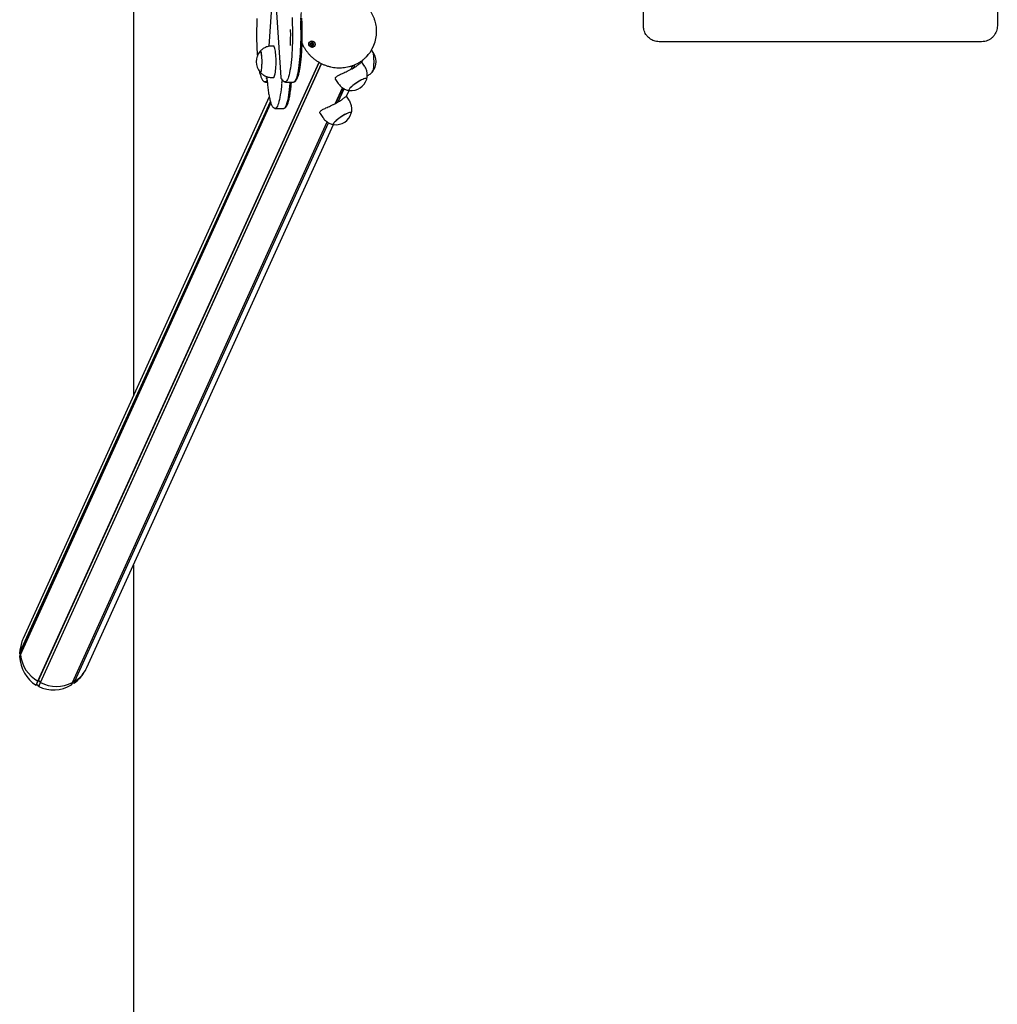
# Model space of a CAD drawing. Units: millimetres. Extents: x -10883 to 14160, y -3558 to 5660.
# Drawn here: x -10883 to -9640, y -95 to 1157 of the extents above; entities that cross this region are included whole.
import ezdxf

# ---------------------------------------------------------------- set-up
doc = ezdxf.new("R2010")
doc.units = ezdxf.units.MM
doc.header["$LTSCALE"] = 10

msp = doc.modelspace()

# ---------------------------------------------------------------- linework, layer by layer
at = {"color": 7, "linetype": 'Continuous', "lineweight": 25}
for p, q in [((-10738.4, 1759.6), (-10738.4, 679)), ((-10562, 1187), (-10566.1, 1123.4)), ((-10557.9, 1188.6), (-10551.1, 1083.7)), ((-10089.9, 1149.3), (-10089.9, 1181.3)), ((-9639.9, 1181.3), (-9639.9, 1149.3)), ((-9659.9, 1129.3), (-10069.9, 1129.3)), ((-10560.2, 1123.8), (-10562.2, 1123.8)), ((-10513, 1125.5), (-10512.8, 1126)), ((-10510.1, 1126.1), (-10510.3, 1125.7)), ((-10510.2, 1125.7), (-10510.3, 1125.4)), ((-10434.6, 1117.2), (-10435.8, 1118.4)), ((-10435.1, 1119.6), (-10433.7, 1122.6)), ((-10433.7, 1122.6), (-10433.1, 1123.9)), ((-10860, 316.1), (-10502.4, 1103.1)), ((-10859.8, 316), (-10502.3, 1103)), ((-10447.9, 1103.3), (-10446.6, 1106.2)), ((-10444.5, 1098.1), (-10447.9, 1103.4)), ((-10856.7, 314.4), (-10499.2, 1101.4)), ((-10856.6, 314.3), (-10499.1, 1101.3)), ((-10461.6, 1094.2), (-10459.4, 1099.1)), ((-10461.5, 1094.3), (-10459.3, 1099.1)), ((-10458.7, 1095.9), (-10456.7, 1100.1)), ((-10458.5, 1096), (-10456.6, 1100.2)), ((-10570, 1078), (-10568.2, 1078)), ((-10568.6, 1084.9), (-10568.7, 1082.2)), ((-10568.7, 1082.2), (-10568.7, 1082.2)), ((-10568.7, 1082.2), (-10568.7, 1081.4)), ((-10562.2, 1083.8), (-10560.2, 1083.8)), ((-10551.1, 1083.7), (-10551.1, 1083.8)), ((-10549.5, 1080.2), (-10549.6, 1081.4)), ((-10544.5, 1078), (-10535.6, 1078)), ((-10537.5, 1077.4), (-10537.4, 1078)), ((-10481.3, 1081.4), (-10477.9, 1076.2)), ((-10481.3, 1050.9), (-10472.4, 1070.5)), ((-10481.2, 1051), (-10472.3, 1070.5)), ((-10478.3, 1052.6), (-10470.7, 1069.5)), ((-10478.2, 1052.7), (-10470.6, 1069.4)), ((-10467.6, 1060), (-10464.3, 1067.2)), ((-10882.3, 353.4), (-10564.3, 1053.3)), ((-10882.3, 353.2), (-10564.3, 1053.1)), ((-10565.7, 1059.1), (-10878.6, 370.5)), ((-10464.1, 1054.8), (-10467.6, 1060.1)), ((-10882.1, 349.9), (-10563.6, 1051)), ((-10882.1, 349.8), (-10563.6, 1050.9)), ((-10557.2, 1044.3), (-10548.4, 1044.3)), ((-10816, 314.3), (-10492, 1027.2)), ((-10815.9, 314.4), (-10492, 1027.2)), ((-10501, 1038.1), (-10497.6, 1032.9)), ((-10813, 316), (-10490.3, 1026.2)), ((-10812.8, 316.1), (-10490.2, 1026.1)), ((-10797.6, 333.7), (-10484, 1023.9)), ((-10738.4, 463.8), (-10738.4, -2530.7)), ((-10883.1, 351.7), (-10882.3, 353.4)), ((-10883.1, 351.5), (-10882.3, 353.2)), ((-10883.1, 351.5), (-10883.1, 351.7)), ((-10882.1, 349.9), (-10883.1, 351.5)), ((-10882.3, 353.2), (-10882.3, 353.4)), ((-10881.2, 351.8), (-10882.3, 353.2)), ((-10883.1, 347.8), (-10882.1, 349.9)), ((-10883.1, 347.7), (-10882.1, 349.8)), ((-10883.1, 347.7), (-10883.1, 347.8)), ((-10882.1, 349.8), (-10882.1, 349.9)), ((-10862.2, 311.1), (-10860, 316.1)), ((-10862.1, 311), (-10859.8, 316)), ((-10859.8, 316), (-10860, 316.1)), ((-10857.9, 316.1), (-10859.8, 316)), ((-10859, 309.3), (-10856.7, 314.4)), ((-10858.9, 309.2), (-10856.6, 314.3)), ((-10856.7, 314.4), (-10857.7, 316)), ((-10856.6, 314.3), (-10856.7, 314.4)), ((-10817.2, 311.5), (-10816, 314.3)), ((-10817.1, 311.6), (-10815.9, 314.4)), ((-10816.2, 313.4), (-10817.1, 311.6)), ((-10815.9, 314.4), (-10816, 314.3)), ((-10814.1, 313.6), (-10816, 313.6)), ((-10815.1, 316), (-10815.9, 314.4)), ((-10813, 316), (-10814.8, 316.1)), ((-10814.1, 313.6), (-10813, 316)), ((-10813.9, 313.7), (-10814.1, 313.6)), ((-10813.9, 313.7), (-10812.8, 316.1)), ((-10812.8, 316.1), (-10813, 316)), ((-10862.1, 311), (-10862.2, 311.1)), ((-10860.2, 311.2), (-10862.1, 311)), ((-10859, 309.3), (-10859.9, 311.1)), ((-10858.9, 309.2), (-10859, 309.3)), ((-10817.1, 311.6), (-10817.2, 311.5))]:
    msp.add_line(p, q, dxfattribs=at)
at = {"color": 7, "linetype": 'Continuous', "lineweight": 25, "flags": 128}
for points in [[(-10536.6, 1155.6), (-10536.4, 1151.1), (-10536.2, 1146.6), (-10536.2, 1142), (-10536.2, 1137.3), (-10536.2, 1132.7), (-10536.3, 1128.1), (-10536.4, 1123.6), (-10536.6, 1119.1), (-10536.9, 1114.8), (-10537.2, 1110.6), (-10537.5, 1106.6), (-10538, 1102.7), (-10538.4, 1099.1), (-10538.9, 1095.7), (-10539.4, 1092.5), (-10540, 1089.7), (-10540.6, 1087.1), (-10541.2, 1084.8), (-10541.9, 1082.8), (-10542.6, 1081.2), (-10543.3, 1079.9), (-10544, 1079), (-10544.7, 1078.4), (-10545.4, 1078.2), (-10546.1, 1078.3)], [(-10536.6, 1155.6), (-10536.4, 1151.1), (-10536.2, 1146.6), (-10536.2, 1142), (-10536.2, 1137.3), (-10536.2, 1132.7), (-10536.3, 1128.1), (-10536.4, 1123.6), (-10536.6, 1119.1), (-10536.9, 1114.8), (-10537.2, 1110.6), (-10537.5, 1106.6), (-10538, 1102.7), (-10538.4, 1099.1), (-10538.9, 1095.7), (-10539.4, 1092.5), (-10540, 1089.7), (-10540.6, 1087.1), (-10541.2, 1084.8), (-10541.9, 1082.8), (-10542.6, 1081.2), (-10543.3, 1079.9), (-10544, 1079), (-10544.7, 1078.4), (-10545.4, 1078.2), (-10546.1, 1078.3)], [(-10534.1, 1078.3), (-10533.8, 1078.4), (-10533.1, 1079), (-10532.4, 1079.9), (-10531.7, 1081.2), (-10531, 1082.8), (-10530.4, 1084.8), (-10529.7, 1087.1), (-10529.1, 1089.7), (-10528.6, 1092.5), (-10528, 1095.7), (-10527.5, 1099.1), (-10527.1, 1102.7), (-10526.7, 1106.6), (-10526.3, 1110.6), (-10526, 1114.8), (-10525.8, 1119.1), (-10525.6, 1123.6), (-10525.4, 1128.1), (-10525.3, 1132.7), (-10525.3, 1137.3), (-10525.3, 1142), (-10525.4, 1146.6), (-10525.5, 1151.1), (-10525.7, 1155.6)], [(-10534.1, 1078.3), (-10533.8, 1078.4), (-10533.1, 1079), (-10532.4, 1079.9), (-10531.7, 1081.2), (-10531, 1082.8), (-10530.4, 1084.8), (-10529.7, 1087.1), (-10529.1, 1089.7), (-10528.6, 1092.5), (-10528, 1095.7), (-10527.5, 1099.1), (-10527.1, 1102.7), (-10526.7, 1106.6), (-10526.3, 1110.6), (-10526, 1114.8), (-10525.8, 1119.1), (-10525.6, 1123.6), (-10525.4, 1128.1), (-10525.3, 1132.7), (-10525.3, 1137.3), (-10525.3, 1142), (-10525.4, 1146.6), (-10525.5, 1151.1), (-10525.7, 1155.6)], [(-10511.7, 1122.3), (-10512.9, 1122.6), (-10513.9, 1123.2), (-10514.7, 1124.1), (-10515.3, 1125.2), (-10515.4, 1126.3), (-10515.3, 1127.5), (-10514.7, 1128.5), (-10513.9, 1129.3), (-10512.9, 1129.8), (-10511.7, 1130), (-10510.5, 1129.9), (-10509.3, 1129.4), (-10508.4, 1128.6), (-10507.7, 1127.6), (-10507.4, 1126.5), (-10507.4, 1125.3), (-10507.7, 1124.3), (-10508.4, 1123.3), (-10509.4, 1122.7), (-10510.5, 1122.3), (-10511.7, 1122.3)], [(-10507.9, 1124.2), (-10507.5, 1125.3), (-10507.5, 1126.4), (-10507.8, 1127.5), (-10508.4, 1128.5), (-10509.3, 1129.2), (-10510.4, 1129.7), (-10511.6, 1129.9), (-10512.7, 1129.7), (-10513.8, 1129.2), (-10514.6, 1128.5), (-10515.1, 1127.5), (-10515.3, 1126.4), (-10515.2, 1125.3), (-10514.7, 1124.2), (-10513.9, 1123.4), (-10512.9, 1122.7), (-10511.8, 1122.4), (-10510.6, 1122.4), (-10509.5, 1122.7), (-10508.6, 1123.4), (-10507.9, 1124.2)], [(-10511.2, 1128), (-10512, 1127.9), (-10512.7, 1127.6), (-10513.1, 1127.1), (-10513.3, 1126.4), (-10513.2, 1125.6), (-10512.9, 1125), (-10512.3, 1124.5), (-10511.5, 1124.3), (-10510.8, 1124.3), (-10510.1, 1124.6), (-10509.6, 1125.2), (-10509.4, 1125.9), (-10509.5, 1126.6), (-10509.9, 1127.3), (-10510.5, 1127.7), (-10511.2, 1128)], [(-10513, 1127.2), (-10513.2, 1127), (-10513.2, 1126.9)], [(-10576.8, 1090.4), (-10576.4, 1090.8), (-10576.1, 1091.5), (-10575.8, 1092.6), (-10575.5, 1094), (-10575.3, 1095.7), (-10575.1, 1097.6), (-10575, 1099.7), (-10574.9, 1101.8), (-10574.9, 1104), (-10574.9, 1106.3), (-10575, 1108.4), (-10575.2, 1110.4), (-10575.4, 1112.3), (-10575.6, 1113.9), (-10575.9, 1115.2), (-10576.2, 1116.3), (-10576.5, 1117), (-10576.9, 1117.3), (-10577.2, 1117.2), (-10577.4, 1117.1)], [(-10577.4, 1090.5), (-10577.2, 1090.4), (-10576.8, 1090.4), (-10576.5, 1090.7), (-10576.2, 1091.4), (-10575.8, 1092.5), (-10575.6, 1093.9), (-10575.3, 1095.5), (-10575.1, 1097.4), (-10575, 1099.4), (-10574.9, 1101.6), (-10574.9, 1103.8), (-10574.9, 1106), (-10575, 1108.2), (-10575.1, 1110.2), (-10575.3, 1112.1), (-10575.6, 1113.7), (-10575.8, 1115.1), (-10576.2, 1116.2), (-10576.5, 1116.9), (-10576.8, 1117.3), (-10577.2, 1117.3), (-10577.4, 1117.1)], [(-10560.2, 1083.8), (-10560.1, 1083.8), (-10559.7, 1084.1), (-10559.3, 1084.7), (-10558.9, 1085.7), (-10558.5, 1087), (-10558.2, 1088.5), (-10557.9, 1090.4), (-10557.6, 1092.5), (-10557.4, 1094.8), (-10557.3, 1097.3), (-10557.1, 1099.8), (-10557.1, 1102.5), (-10557.1, 1105.1), (-10557.1, 1107.8), (-10557.3, 1110.4), (-10557.4, 1112.8), (-10557.6, 1115.1), (-10557.9, 1117.2), (-10558.2, 1119.1), (-10558.5, 1120.7), (-10558.9, 1122), (-10559.3, 1122.9), (-10559.7, 1123.5), (-10560.1, 1123.8), (-10560.2, 1123.8)], [(-10434.7, 1117.3), (-10434.4, 1116.7), (-10434, 1115.9), (-10433.7, 1114.6), (-10433.5, 1113.1), (-10433.3, 1111.4), (-10433.1, 1109.4), (-10433, 1107.3), (-10432.9, 1105.1), (-10432.9, 1102.9), (-10433, 1100.7), (-10433.1, 1098.6), (-10433.3, 1096.6), (-10433.5, 1094.8), (-10433.7, 1093.3), (-10434, 1092.1), (-10434.4, 1091.2), (-10434.7, 1090.7)], [(-10434.7, 1117.2), (-10434.3, 1116.7), (-10434, 1115.7), (-10433.7, 1114.5), (-10433.5, 1112.9), (-10433.3, 1111.2), (-10433.1, 1109.2), (-10433, 1107.1)], [(-10433, 1107.1), (-10432.9, 1104.9), (-10432.9, 1102.6), (-10433, 1100.4), (-10433.1, 1098.3), (-10433.3, 1096.4), (-10433.5, 1094.7), (-10433.8, 1093.2), (-10434.1, 1092), (-10434.4, 1091.1), (-10434.7, 1090.7)], [(-10577.4, 1090.5), (-10577.1, 1090.3), (-10576.8, 1090.4)], [(-10568.5, 1080.3), (-10568.9, 1079.6), (-10569.6, 1078.8), (-10570.3, 1078.3), (-10571.1, 1078.2), (-10571.5, 1078.3)], [(-10568.5, 1080.3), (-10568.9, 1079.6), (-10569.6, 1078.8), (-10570.3, 1078.3), (-10571.1, 1078.2), (-10571.5, 1078.3)], [(-10539.1, 1076.3), (-10539, 1077.7), (-10538.9, 1078)], [(-10539.1, 1076.3), (-10539, 1077.7), (-10538.9, 1078)], [(-10441.8, 1081.5), (-10441.7, 1081.9), (-10441.9, 1082.3), (-10442.3, 1082.6), (-10443, 1082.6), (-10444.1, 1082.4), (-10445.3, 1082), (-10446.8, 1081.4), (-10448.4, 1080.7), (-10450.2, 1079.8), (-10452, 1078.7), (-10453.9, 1077.5), (-10455.8, 1076.3), (-10457.6, 1075), (-10459.2, 1073.8), (-10460.7, 1072.5), (-10462, 1071.3), (-10463.1, 1070.2), (-10463.8, 1069.3), (-10464.3, 1068.5), (-10464.5, 1067.8), (-10464.4, 1067.4), (-10463.9, 1067.1), (-10463.7, 1067.1)], [(-10452.2, 1078.6), (-10454.1, 1077.4), (-10456, 1076.2), (-10457.7, 1074.9), (-10459.4, 1073.6), (-10460.9, 1072.4), (-10462.1, 1071.2), (-10463.2, 1070.1), (-10463.9, 1069.2), (-10464.3, 1068.4), (-10464.5, 1067.8), (-10464.3, 1067.4), (-10463.8, 1067.1), (-10463.7, 1067.1)], [(-10441.8, 1081.5), (-10441.7, 1081.9), (-10441.9, 1082.4), (-10442.4, 1082.6), (-10443.1, 1082.6), (-10444.2, 1082.4), (-10445.5, 1082), (-10446.9, 1081.4), (-10448.6, 1080.6), (-10450.4, 1079.7), (-10452.2, 1078.6)], [(-10550, 1076.3), (-10550.3, 1072.3), (-10550.7, 1068.5), (-10551.2, 1064.9), (-10551.7, 1061.5), (-10552.2, 1058.4), (-10552.8, 1055.6), (-10553.4, 1053.1), (-10554, 1050.8), (-10554.7, 1048.9), (-10555.4, 1047.3), (-10556.1, 1046.1), (-10556.8, 1045.2), (-10557.5, 1044.7), (-10558.2, 1044.5), (-10558.8, 1044.6)], [(-10550, 1076.3), (-10550.3, 1072.3), (-10550.7, 1068.5), (-10551.2, 1064.9), (-10551.7, 1061.5), (-10552.2, 1058.4), (-10552.8, 1055.6), (-10553.4, 1053.1), (-10554, 1050.8), (-10554.7, 1048.9), (-10555.4, 1047.3), (-10556.1, 1046.1), (-10556.8, 1045.2), (-10557.5, 1044.7), (-10558.2, 1044.5), (-10558.8, 1044.6)], [(-10546.8, 1044.6), (-10546.6, 1044.7), (-10545.9, 1045.2), (-10545.2, 1046.1), (-10544.5, 1047.3), (-10543.8, 1048.9), (-10543.2, 1050.8), (-10542.5, 1053.1), (-10541.9, 1055.6), (-10541.4, 1058.4), (-10540.8, 1061.5), (-10540.3, 1064.9), (-10539.9, 1068.5), (-10539.5, 1072.3), (-10539.1, 1076.3)], [(-10546.8, 1044.6), (-10546.6, 1044.7), (-10545.9, 1045.2), (-10545.2, 1046.1), (-10544.5, 1047.3), (-10543.8, 1048.9), (-10543.2, 1050.8), (-10542.5, 1053.1), (-10541.9, 1055.6), (-10541.4, 1058.4), (-10540.8, 1061.5), (-10540.3, 1064.9), (-10539.9, 1068.5), (-10539.5, 1072.3), (-10539.1, 1076.3)], [(-10461.5, 1038.2), (-10461.4, 1038.6), (-10461.5, 1039), (-10462, 1039.3), (-10462.7, 1039.3), (-10463.7, 1039.1), (-10465, 1038.7), (-10466.5, 1038.1), (-10468.1, 1037.4), (-10469.9, 1036.5), (-10471.7, 1035.4), (-10473.6, 1034.2), (-10475.5, 1033), (-10477.2, 1031.7), (-10478.9, 1030.5), (-10480.4, 1029.2), (-10481.7, 1028), (-10482.7, 1026.9), (-10483.5, 1026), (-10484, 1025.2), (-10484.2, 1024.5), (-10484, 1024.1), (-10483.6, 1023.8), (-10483.4, 1023.8)], [(-10461.5, 1038.2), (-10461.4, 1038.6), (-10461.6, 1039.1), (-10462, 1039.3), (-10462.8, 1039.3), (-10463.8, 1039.1), (-10465.1, 1038.7), (-10466.6, 1038.1), (-10468.3, 1037.3), (-10470.1, 1036.4), (-10471.9, 1035.3)], [(-10471.9, 1035.3), (-10473.8, 1034.1), (-10475.6, 1032.9), (-10477.4, 1031.6), (-10479.1, 1030.3), (-10480.5, 1029.1), (-10481.8, 1027.9), (-10482.8, 1026.8), (-10483.6, 1025.9), (-10484, 1025.1), (-10484.2, 1024.5), (-10484, 1024.1), (-10483.5, 1023.8), (-10483.4, 1023.8)]]:
    msp.add_lwpolyline(points, dxfattribs=at)
at = {"color": 7, "linetype": 'Continuous', "lineweight": 25}
for centre, radius, start, end in [((-10486, 1158.5), 39.8, 168.4654, 184.1198), ((-10479.3, 1158.3), 57.4, 178.4258, 182.703), ((-10897.4, 1138), 358.9, 357.819, 1.1064), ((-10511.5, 1126.1), 1.89, 81.9056, 142.2539), ((-10511.7, 1125.5), 1.37, 54.4032, 111.3692), ((-10511.5, 1125.9), 2.08, 26.5019, 83.05), ((-10472.6, 1141.8), 43.4, 331.2524, 354.6693), ((-10561.5, 1103.8), 20.7, 140.1928, 180), ((-10511.7, 1125.7), 1.22, 180.0352, 199.6075), ((-10511.7, 1125.7), 1.2, 111.7817, 146.5651), ((-10511.6, 1125.5), 1.29, 356.2546, 55.6809), ((-10511.5, 1125.5), 1.15, 329.7529, 355.3088), ((-10511.3, 1126), 1.8, 336.0731, 26.5257), ((-10450.6, 1104), 20.7, 320.1928, 39.8072), ((-10561.5, 1103.8), 20.7, 180, 219.8072), ((-10525.2, 1074.6), 24.9, 168.4035, 175.8934), ((-10540.1, 1077.6), 8.63, 163.2707, 167.7891), ((-10551, 1079.8), 2.47, 350.432, 4.3925), ((-10461.6, 1087.7), 20.7, 264.0572, 342.5498), ((-10481.2, 1044.4), 20.7, 264.0572, 342.5498), ((-10842.9, 353.8), 39.4, 161.129, 180.6062), ((-10837.8, 354.8), 44.6, 186.4301, 240.1769), ((-10833.9, 349.8), 39.7, 302.0103, 329.9321), ((-10857.9, 315.8), 0.264, 31.7282, 91.825), ((-10836.3, 355.1), 45.6, 243.5325, 296.4675), ((-10814.9, 315.9), 0.234, 86.9602, 152.3766)]:
    msp.add_arc(centre, radius, start, end, dxfattribs=at)
for centre, major_axis, start_param, end_param in [((-10838.1, 352.1), (19.7, 43.4), 1.660717, 1.981161), ((-10838.1, 352.1), (19.7, 43.4), 1.570796, 1.660717), ((-10838.1, 352.1), (19.7, 43.4), 2.065988, 3.028358), ((-10838.1, 352.1), (19.7, 43.4), 4.160384, 4.622468), ((-10838.1, 352.1), (19.7, 43.4), 4.622468, 4.712389), ((-10816, 313.3), (0.111, 0.244), 0.417872, 1.534882), ((-10860.2, 310.9), (0.111, 0.244), 5.653859, 6.77087), ((-10838.1, 352.1), (19.7, 43.4), 3.113186, 4.075556)]:
    msp.add_ellipse(centre, major_axis=major_axis, ratio=0.933878, start_param=start_param, end_param=end_param, dxfattribs=at)
for points, knots in [([(-10429.4, 1137.9), (-10429.3, 1138.8), (-10429.1, 1141), (-10429.2, 1144.4), (-10429.5, 1148.1), (-10430.2, 1151.9), (-10431.1, 1155.5), (-10432.4, 1159.1), (-10433.9, 1162.7), (-10435.8, 1166.1), (-10437.9, 1169.3), (-10440.3, 1172.4), (-10442.9, 1175.3), (-10445.7, 1178.1), (-10448.8, 1180.6), (-10452, 1182.9), (-10455.4, 1184.9), (-10458.9, 1186.7), (-10462.6, 1188.2), (-10466.4, 1189.4), (-10470.2, 1190.3), (-10474.1, 1191), (-10478, 1191.3), (-10481.9, 1191.3), (-10485.8, 1191.1), (-10489.7, 1190.5), (-10493.5, 1189.7), (-10497.1, 1188.5), (-10500.7, 1187.1), (-10504.1, 1185.4), (-10507.4, 1183.4), (-10510.4, 1181.2), (-10513, 1179), (-10514.5, 1177.5), (-10515.1, 1176.8)], [0, 0, 0, 0, 0.023198, 0.054899, 0.086612, 0.118339, 0.15008, 0.181837, 0.213609, 0.245396, 0.277196, 0.309009, 0.340834, 0.372669, 0.404512, 0.436363, 0.468219, 0.50008, 0.531944, 0.563809, 0.595675, 0.627539, 0.6594, 0.691257, 0.723107, 0.754949, 0.786782, 0.818603, 0.85041, 0.882204, 0.913982, 0.945743, 0.977489, 1, 1, 1, 1]), ([(-10581.5, 1154.9), (-10581.5, 1154.2), (-10581.6, 1152.1), (-10581.7, 1148.6), (-10581.8, 1144.4), (-10581.9, 1140.1), (-10581.9, 1135.8), (-10581.8, 1131.5), (-10581.7, 1127.3), (-10581.6, 1123.1), (-10581.4, 1119), (-10581.1, 1115), (-10580.9, 1112.3), (-10580.8, 1111), (-10580.8, 1110.9)], [0, 0, 0, 0, 0.049621, 0.143998, 0.238355, 0.332687, 0.427007, 0.521327, 0.615656, 0.710005, 0.80439, 0.898825, 0.993329, 1, 1, 1, 1]), ([(-10581.4, 1158.9), (-10581.4, 1158.6), (-10581.4, 1157.7), (-10581.4, 1156.3), (-10581.5, 1155.3), (-10581.5, 1154.9)], [0, 0, 0, 0, 0.221186, 0.687019, 1, 1, 1, 1]), ([(-10534.1, 1078.3), (-10533.9, 1078.4), (-10533.3, 1078.6), (-10532.5, 1079.2), (-10531.7, 1080), (-10530.9, 1081.1), (-10530.1, 1082.6), (-10529.3, 1084.5), (-10528.6, 1086.6), (-10528, 1089), (-10527.4, 1091.6), (-10526.8, 1094.4), (-10526.3, 1097.4), (-10525.9, 1100.7), (-10525.4, 1104.1), (-10525.1, 1107.7), (-10524.7, 1111.4), (-10524.4, 1115.3), (-10524.2, 1119.3), (-10524, 1123.4), (-10523.9, 1127.6), (-10523.8, 1131.9), (-10523.7, 1136.1), (-10523.7, 1140.4), (-10523.8, 1144.7), (-10523.9, 1148.9), (-10524, 1152.3), (-10524.1, 1154.3), (-10524.1, 1154.9)], [0, 0, 0, 0, 0.014241, 0.040449, 0.069902, 0.105118, 0.147885, 0.19452, 0.239402, 0.282785, 0.325269, 0.367206, 0.408794, 0.450149, 0.491341, 0.532418, 0.573411, 0.614342, 0.655227, 0.696078, 0.736904, 0.777714, 0.818513, 0.859307, 0.900102, 0.9409, 0.981708, 1, 1, 1, 1]), ([(-10524.1, 1154.9), (-10524.1, 1155.2), (-10524.2, 1156.1), (-10524.2, 1157.5), (-10524.2, 1158.6), (-10524.2, 1159.1)], [0, 0, 0, 0, 0.23427, 0.680004, 1, 1, 1, 1]), ([(-10069.9, 1129.3), (-10071, 1129.4), (-10073.2, 1129.5), (-10076.4, 1130.3), (-10079.5, 1131.6), (-10082.3, 1133.5), (-10084.7, 1135.7), (-10086.8, 1138.3), (-10088.4, 1141.3), (-10089.6, 1145), (-10089.8, 1147.7), (-10089.9, 1149.3)], [0, 0, 0, 0, 0.103649, 0.210277, 0.313713, 0.420059, 0.524357, 0.631571, 0.737772, 0.847003, 1, 1, 1, 1]), ([(-9639.9, 1149.3), (-9640, 1148.2), (-9640.1, 1145.9), (-9641, 1142.6), (-9642.4, 1139.5), (-9644.4, 1136.6), (-9646.8, 1134.1), (-9649.5, 1132.1), (-9652.6, 1130.6), (-9656.1, 1129.5), (-9658.6, 1129.4), (-9659.9, 1129.3)], [0, 0, 0, 0, 0.107809, 0.218782, 0.326673, 0.437752, 0.545404, 0.656287, 0.762395, 0.871668, 1, 1, 1, 1]), ([(-10523.9, 1127), (-10523.7, 1126.6), (-10523.1, 1125), (-10521.6, 1122.3), (-10519.6, 1119), (-10517.3, 1115.8), (-10514.8, 1112.8), (-10512, 1110.1), (-10509, 1107.5), (-10505.8, 1105.1), (-10502.5, 1103), (-10498.9, 1101.2), (-10495.3, 1099.6), (-10491.6, 1098.3), (-10487.7, 1097.3), (-10483.9, 1096.6), (-10479.9, 1096.1), (-10476, 1096), (-10472.1, 1096.2), (-10468.2, 1096.7), (-10464.5, 1097.5), (-10460.7, 1098.5), (-10457.2, 1099.9), (-10453.7, 1101.5), (-10450.4, 1103.4), (-10447.3, 1105.5), (-10444.4, 1107.9), (-10441.9, 1110.3), (-10440.5, 1112), (-10439.8, 1112.8)], [0, 0, 0, 0, 0.014158, 0.052352, 0.090564, 0.128791, 0.167033, 0.205287, 0.243552, 0.281826, 0.320107, 0.358395, 0.396686, 0.43498, 0.473275, 0.511568, 0.549858, 0.588144, 0.626422, 0.664691, 0.702949, 0.741194, 0.779424, 0.817637, 0.855831, 0.894006, 0.932161, 0.970298, 1, 1, 1, 1]), ([(-10513, 1127.2), (-10513, 1127.2), (-10513, 1127.2), (-10513, 1127.1), (-10513, 1127), (-10512.8, 1126.7), (-10512.6, 1126.2), (-10512.9, 1125.8), (-10513.1, 1125.6), (-10513.2, 1125.4), (-10513.2, 1125.4), (-10513.2, 1125.4), (-10513.2, 1125.4)], [0, 0, 0, 0, 0.011122, 0.024216, 0.071275, 0.271789, 0.5, 0.728211, 0.928725, 0.975784, 0.988878, 1, 1, 1, 1]), ([(-10511.3, 1127.9), (-10511.3, 1127.9), (-10511.3, 1127.9), (-10511.3, 1127.9), (-10511.4, 1127.8), (-10511.5, 1127.6), (-10511.7, 1127.3), (-10512.1, 1127.2), (-10512.5, 1127.2), (-10512.8, 1127.2), (-10512.9, 1127.2), (-10513, 1127.2), (-10513, 1127.2), (-10513, 1127.2), (-10513, 1127.2)], [0, 0, 0, 0, 0.012047, 0.026509, 0.056165, 0.153106, 0.406064, 0.574479, 0.747564, 0.901675, 0.962717, 0.979959, 0.993767, 1, 1, 1, 1]), ([(-10512.2, 1126.8), (-10512.1, 1126.8), (-10511.9, 1126.9), (-10511.7, 1127.2), (-10511.6, 1127.4), (-10511.5, 1127.4), (-10511.5, 1127.5), (-10511.5, 1127.5), (-10511.4, 1127.5), (-10511.4, 1127.4), (-10511.4, 1127.3), (-10511.3, 1127.1), (-10511.1, 1126.8), (-10510.9, 1126.6), (-10510.9, 1126.6)], [0, 0, 0, 0, 0.094383, 0.347069, 0.443906, 0.480034, 0.490644, 0.49999, 0.512024, 0.52647, 0.556094, 0.652931, 0.905617, 1, 1, 1, 1]), ([(-10509.6, 1126.8), (-10509.7, 1126.8), (-10509.7, 1126.8), (-10509.7, 1126.8), (-10509.7, 1126.8), (-10509.8, 1126.8), (-10509.9, 1126.9), (-10510.2, 1126.9), (-10510.5, 1127), (-10510.9, 1127.2), (-10511, 1127.6), (-10511.1, 1127.8), (-10511.2, 1127.9), (-10511.2, 1127.9), (-10511.3, 1127.9), (-10511.3, 1127.9)], [0, 0, 0, 0, 0.006232, 0.017772, 0.031678, 0.048364, 0.098405, 0.252507, 0.42558, 0.593984, 0.846925, 0.94386, 0.980024, 0.990645, 1, 1, 1, 1]), ([(-10562.2, 1123.8), (-10563, 1123.8), (-10564.6, 1123.7), (-10567.1, 1123.3), (-10569.4, 1122.6), (-10571.5, 1121.6), (-10573.5, 1120.5), (-10575.3, 1119.1), (-10576.6, 1118), (-10577.2, 1117.3), (-10577.4, 1117.1)], [0, 0, 0, 0, 0.142942, 0.287559, 0.428149, 0.564932, 0.698008, 0.827374, 0.952943, 1, 1, 1, 1]), ([(-10513.2, 1125.4), (-10513.2, 1125.4), (-10513.2, 1125.3), (-10513.1, 1125.3), (-10513.1, 1125.3), (-10513.1, 1125.3), (-10512.9, 1125.3), (-10512.6, 1125.3), (-10512.3, 1125.2), (-10511.9, 1124.9), (-10511.8, 1124.6), (-10511.7, 1124.3), (-10511.6, 1124.3), (-10511.6, 1124.2), (-10511.6, 1124.2), (-10511.6, 1124.2)], [0, 0, 0, 0, 0.006232, 0.017772, 0.031678, 0.048364, 0.098405, 0.252507, 0.42558, 0.593984, 0.846925, 0.94386, 0.980024, 0.990645, 1, 1, 1, 1]), ([(-10512.8, 1126.7), (-10512.8, 1126.7), (-10512.5, 1126.7), (-10512.3, 1126.7), (-10512.2, 1126.8)], [0, 0, 0, 0, 0.327132, 1, 1, 1, 1]), ([(-10511.6, 1124.2), (-10511.6, 1124.2), (-10511.5, 1124.2), (-10511.5, 1124.2), (-10511.4, 1124.3), (-10511.3, 1124.5), (-10511.1, 1124.8), (-10510.7, 1125), (-10510.3, 1125), (-10510.1, 1124.9), (-10509.9, 1124.9), (-10509.8, 1124.9), (-10509.8, 1124.9), (-10509.8, 1124.9), (-10509.8, 1124.9)], [0, 0, 0, 0, 0.012047, 0.026509, 0.056165, 0.153106, 0.406064, 0.574479, 0.747564, 0.901675, 0.962717, 0.979959, 0.993767, 1, 1, 1, 1]), ([(-10510.9, 1126.6), (-10510.7, 1126.5), (-10510.5, 1126.4), (-10510.1, 1126.4), (-10510, 1126.4), (-10509.9, 1126.4), (-10509.9, 1126.3), (-10509.9, 1126.3), (-10509.9, 1126.3), (-10509.9, 1126.3), (-10509.9, 1126.3), (-10509.9, 1126.3)], [0, 0, 0, 0, 0.389455, 0.747924, 0.861658, 0.893784, 0.919511, 0.936812, 0.95502, 0.976204, 1, 1, 1, 1]), ([(-10510.3, 1125.4), (-10510.3, 1125.3), (-10510.3, 1125.1), (-10510.2, 1125), (-10510.2, 1124.9)], [0, 0, 0, 0, 0.905541, 1, 1, 1, 1]), ([(-10509.8, 1124.9), (-10509.8, 1124.9), (-10509.8, 1125), (-10509.8, 1125), (-10509.9, 1125.2), (-10510, 1125.5), (-10510.2, 1125.9), (-10510, 1126.3), (-10509.7, 1126.6), (-10509.7, 1126.7), (-10509.6, 1126.8), (-10509.6, 1126.8), (-10509.6, 1126.8)], [0, 0, 0, 0, 0.011122, 0.024216, 0.071275, 0.271789, 0.5, 0.728211, 0.928725, 0.975784, 0.988878, 1, 1, 1, 1]), ([(-10439.8, 1112.8), (-10439.7, 1113), (-10438.7, 1114.1), (-10437, 1116.4), (-10435.8, 1118.5), (-10435.1, 1119.6)], [0, 0, 0, 0, 0.098711, 0.545607, 1, 1, 1, 1]), ([(-10481.3, 1081.4), (-10481.4, 1081.6), (-10481.8, 1082.1), (-10481.7, 1083.1), (-10481, 1084.1), (-10479.9, 1085.2), (-10478.3, 1086.2), (-10476.3, 1087.3), (-10473.9, 1088.4), (-10471.1, 1089.7), (-10468.1, 1091), (-10464.9, 1092.5), (-10461.9, 1094.1), (-10459, 1095.6), (-10456.5, 1097.1), (-10454.3, 1098.6), (-10452.4, 1100), (-10450.8, 1101.2), (-10449.5, 1102.3), (-10448.6, 1103.1), (-10448.1, 1103.5), (-10448, 1103.4), (-10448, 1103.3)], [0, 0, 0, 0, 0.034264, 0.085143, 0.137757, 0.184873, 0.233251, 0.282554, 0.333054, 0.386948, 0.442371, 0.496562, 0.552592, 0.602609, 0.654218, 0.702137, 0.751333, 0.801505, 0.852929, 0.906983, 0.962586, 1, 1, 1, 1]), ([(-10578.3, 1092), (-10578.3, 1091.8), (-10578.1, 1090.8), (-10577.6, 1089), (-10577, 1086.7), (-10576.3, 1084.6), (-10575.6, 1082.7), (-10574.8, 1081.2), (-10573.9, 1080), (-10573, 1079.1), (-10572.2, 1078.5), (-10571.7, 1078.4), (-10571.5, 1078.3)], [0, 0, 0, 0, 0.019928, 0.146119, 0.273468, 0.4026, 0.534598, 0.671286, 0.791471, 0.885958, 0.967471, 1, 1, 1, 1]), ([(-10577.4, 1090.6), (-10577, 1090.2), (-10576.1, 1089.2), (-10574.5, 1087.8), (-10572.5, 1086.5), (-10570.4, 1085.5), (-10568.1, 1084.6), (-10565.7, 1084.1), (-10563.7, 1083.8), (-10562.5, 1083.8), (-10562.2, 1083.8)], [0, 0, 0, 0, 0.098175, 0.234325, 0.372079, 0.510911, 0.650473, 0.790522, 0.945126, 1, 1, 1, 1]), ([(-10441.8, 1081.5), (-10441.8, 1081.6), (-10441.5, 1082.4), (-10441.3, 1084), (-10441, 1086.3), (-10441.1, 1088.7), (-10441.5, 1091.1), (-10442.1, 1093.4), (-10443, 1095.7), (-10443.9, 1097.3), (-10444.4, 1098), (-10444.5, 1098.1)], [0, 0, 0, 0, 0.012453, 0.14591, 0.281387, 0.418206, 0.55594, 0.694298, 0.833072, 0.984767, 1, 1, 1, 1]), ([(-10441.1, 1085.9), (-10440.6, 1086.2), (-10439.4, 1086.8), (-10437.6, 1088), (-10436, 1089.3), (-10435.1, 1090.3), (-10434.6, 1090.7)], [0, 0, 0, 0, 0.225648, 0.501837, 0.770144, 1, 1, 1, 1]), ([(-10571.5, 1078.3), (-10571.3, 1078.2), (-10570.9, 1078), (-10570.3, 1078), (-10570, 1078)], [0, 0, 0, 0, 0.40005, 1, 1, 1, 1]), ([(-10568.7, 1081.9), (-10568.8, 1081.9), (-10569, 1082.2), (-10569.3, 1082.8), (-10569.3, 1083.5), (-10569.3, 1083.8)], [0, 0, 0, 0, 0.026726, 0.513425, 1, 1, 1, 1]), ([(-10568.7, 1081.5), (-10568.7, 1081.3), (-10568.6, 1080.9), (-10568.4, 1080), (-10568.2, 1078.8), (-10568.2, 1077.9), (-10568.1, 1077.4)], [0, 0, 0, 0, 0.1623715, 0.4395758, 0.7314694, 1, 1, 1, 1]), ([(-10568.1, 1077.4), (-10568.1, 1076.8), (-10567.9, 1074.8), (-10567.6, 1071.8), (-10567.2, 1068.3), (-10566.7, 1065), (-10566.3, 1061.9), (-10565.7, 1059), (-10565.2, 1056.4), (-10564.6, 1054), (-10563.9, 1051.8), (-10563.2, 1049.9), (-10562.4, 1048.1), (-10561.6, 1046.8), (-10560.6, 1045.7), (-10559.8, 1045), (-10559.1, 1044.8), (-10558.9, 1044.6)], [0, 0, 0, 0, 0.037774, 0.109787, 0.181898, 0.254155, 0.32661, 0.399338, 0.47245, 0.546123, 0.620644, 0.6965, 0.774539, 0.856007, 0.915669, 0.965404, 1, 1, 1, 1]), ([(-10551.1, 1083.8), (-10551, 1083.4), (-10550.9, 1082.8), (-10550.3, 1081.9), (-10549.7, 1081.4), (-10549.4, 1081.3), (-10549.3, 1081.3)], [0, 0, 0, 0, 0.313553, 0.627187, 0.94006, 1, 1, 1, 1]), ([(-10549.8, 1082.2), (-10549.7, 1081.9), (-10549.3, 1081.1), (-10548.6, 1080.1), (-10547.7, 1079.2), (-10546.9, 1078.6), (-10546.3, 1078.4), (-10546.1, 1078.3)], [0, 0, 0, 0, 0.161174, 0.462751, 0.699238, 0.900827, 1, 1, 1, 1]), ([(-10549.5, 1080.2), (-10549.5, 1080.1), (-10549.5, 1080), (-10549.5, 1079.8), (-10549.5, 1079.7), (-10549.5, 1079.6), (-10549.5, 1079.6)], [0, 0, 0, 0, 0.272553, 0.5457, 0.802496, 1, 1, 1, 1]), ([(-10549.5, 1080.2), (-10549.5, 1080.1), (-10549.5, 1080), (-10549.5, 1079.8), (-10549.5, 1079.7), (-10549.5, 1079.6), (-10549.5, 1079.6)], [0, 0, 0, 0, 0.2725528, 0.5457002, 0.802496, 1, 1, 1, 1]), ([(-10546.8, 1044.6), (-10546.7, 1044.7), (-10546.2, 1044.8), (-10545.4, 1045.3), (-10544.6, 1046.1), (-10543.8, 1047.2), (-10543, 1048.5), (-10542.2, 1050.3), (-10541.5, 1052.4), (-10540.8, 1054.8), (-10540.2, 1057.3), (-10539.7, 1060.1), (-10539.2, 1063.1), (-10538.7, 1066.2), (-10538.2, 1069.6), (-10537.9, 1073.1), (-10537.6, 1075.8), (-10537.5, 1077.2), (-10537.5, 1077.4)], [0, 0, 0, 0, 0.015079, 0.060346, 0.110433, 0.169608, 0.241814, 0.323427, 0.402974, 0.479627, 0.554508, 0.628321, 0.701459, 0.77415, 0.846532, 0.918696, 0.986828, 1, 1, 1, 1]), ([(-10546.1, 1078.3), (-10546, 1078.3), (-10545.5, 1078.1), (-10544.9, 1077.9), (-10544.5, 1078), (-10544.5, 1078)], [0, 0, 0, 0, 0.30762, 0.950208, 1, 1, 1, 1]), ([(-10535.6, 1078), (-10535.2, 1078), (-10534.7, 1078), (-10534.2, 1078.3), (-10534.1, 1078.3)], [0, 0, 0, 0, 0.6929335, 1, 1, 1, 1]), ([(-10477.9, 1076.2), (-10477.7, 1075.8), (-10477, 1074.8), (-10475.7, 1073.3), (-10473.9, 1071.6), (-10472, 1070.2), (-10469.9, 1069), (-10467.9, 1068.1), (-10465.8, 1067.5), (-10464.4, 1067.2), (-10463.7, 1067.1), (-10463.7, 1067.1)], [0, 0, 0, 0, 0.066221, 0.210969, 0.351635, 0.488508, 0.621746, 0.751406, 0.877459, 0.9998, 1, 1, 1, 1]), ([(-10500.9, 1038.1), (-10501.1, 1038.3), (-10501.4, 1038.8), (-10501.3, 1039.8), (-10500.7, 1040.8), (-10499.6, 1041.9), (-10498, 1042.9), (-10496, 1044), (-10493.6, 1045.1), (-10490.8, 1046.4), (-10487.8, 1047.7), (-10484.6, 1049.2), (-10481.6, 1050.8), (-10478.7, 1052.3), (-10476.2, 1053.8), (-10474, 1055.3), (-10472.1, 1056.7), (-10470.5, 1057.9), (-10469.2, 1059), (-10468.3, 1059.8), (-10467.7, 1060.2), (-10467.7, 1060.1), (-10467.6, 1060)], [0, 0, 0, 0, 0.034264, 0.085143, 0.137757, 0.184873, 0.233251, 0.282554, 0.333054, 0.386948, 0.442371, 0.496562, 0.552592, 0.602609, 0.654218, 0.702137, 0.751333, 0.801505, 0.852929, 0.906983, 0.962586, 1, 1, 1, 1]), ([(-10461.5, 1038.2), (-10461.5, 1038.3), (-10461.2, 1039.1), (-10460.9, 1040.7), (-10460.7, 1043), (-10460.8, 1045.4), (-10461.2, 1047.8), (-10461.8, 1050.1), (-10462.7, 1052.4), (-10463.5, 1054), (-10464.1, 1054.7), (-10464.1, 1054.8)], [0, 0, 0, 0, 0.012453, 0.14591, 0.281387, 0.418206, 0.55594, 0.694298, 0.833072, 0.984767, 1, 1, 1, 1]), ([(-10558.9, 1044.6), (-10558.8, 1044.6), (-10558.4, 1044.4), (-10557.8, 1044.3), (-10557.3, 1044.3), (-10557.2, 1044.3)], [0, 0, 0, 0, 0.156234, 0.812659, 1, 1, 1, 1]), ([(-10548.4, 1044.3), (-10548.1, 1044.3), (-10547.5, 1044.3), (-10547, 1044.5), (-10546.8, 1044.6)], [0, 0, 0, 0, 0.5371378, 1, 1, 1, 1]), ([(-10497.5, 1032.9), (-10497.3, 1032.5), (-10496.7, 1031.5), (-10495.3, 1030), (-10493.6, 1028.3), (-10491.6, 1026.9), (-10489.6, 1025.7), (-10487.5, 1024.8), (-10485.5, 1024.2), (-10484, 1023.9), (-10483.3, 1023.8), (-10483.3, 1023.8)], [0, 0, 0, 0, 0.066221, 0.210969, 0.351635, 0.488508, 0.621746, 0.751406, 0.877459, 0.9998, 1, 1, 1, 1])]:
    msp.add_open_spline(points, degree=3, knots=knots, dxfattribs=at)

doc.saveas('drawing.dxf')
